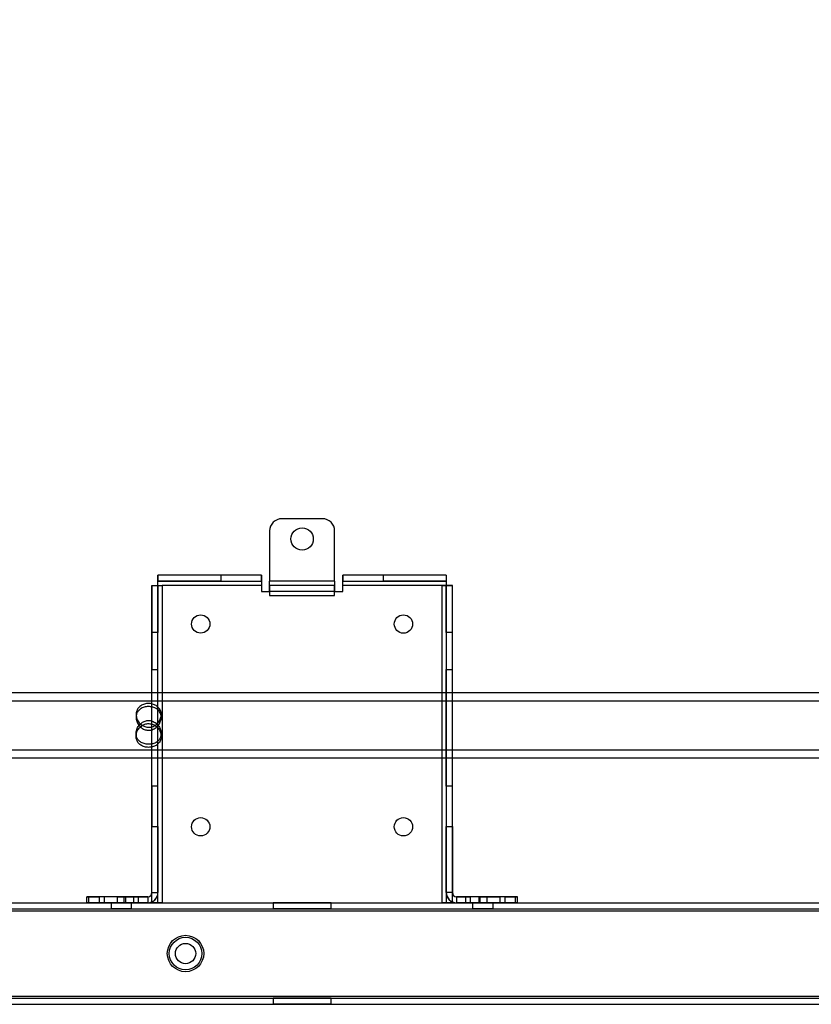
# Model space of a CAD drawing. Units: millimetres. Extents: x 5 to 292, y 5 to 205.
# Drawn here: x 45 to 53, y 101 to 111 of the extents above; entities that cross this region are included whole.
import ezdxf

# ---------------------------------------------------------------- set-up
doc = ezdxf.new("R2010")
doc.units = ezdxf.units.MM
doc.styles.add('SLDTEXTSTYLE0', font='TXT', dxfattribs={"width": 0.75})
doc.dimstyles.new('SLDDIMSTYLE1', dxfattribs={"dimtxt": 2.5, "dimasz": 2.5, "dimexe": 0, "dimexo": 0.0625, "dimtad": 1, "dimdec": 0, "dimlfac": 24, "dimrnd": 1e-09, "dimzin": 12, "dimdsep": 46, "dimtxsty": 'SLDTEXTSTYLE0', "dimblk1": 'CLOSED', "dimblk2": 'CLOSED', "dimsah": 1, "dimcen": 0.09, "dimadec": 0, "dimazin": 3, "dimtfac": 1, "dimtofl": 0, "dimtmove": 0, "dimatfit": 3, "dimldrblk": 'CLOSED', "dimfxl": 0, "dimfrac": 2, "dimtolj": 1, "dimtzin": 12, "dimarcsym": 0})

# ---------------------------------------------------------------- blocks, each defined once
blk = doc.blocks.new('_CLOSED')
at = {"color": 0, "linetype": 'ByBlock', "lineweight": -2}
for p, q in [((-1, 0.166667), (0, 0)), ((-1, 0.166667), (-1, -0.166667)), ((0, 0), (-1, -0.166667)), ((0, 0), (-1, 0))]:
    blk.add_line(p, q, dxfattribs=at)
blk = doc.blocks.new('_D_5')
at = {"color": 7, "linetype": 'Continuous', "lineweight": 18}
for p, q in [((60.085, 126.577), (59.323, 126.577)), ((59.323, 126.577), (59.323, 122.608)), ((70.887, 126.577), (71.649, 126.577)), ((71.649, 126.577), (71.649, 122.608)), ((59.323, 122.608), (60.085, 122.608)), ((71.649, 122.608), (70.887, 122.608)), ((37.346, 111.053), (37.346, 119.868)), ((96.513, 111.053), (96.513, 119.868)), ((96.513, 118.868), (37.346, 118.868))]:
    blk.add_line(p, q, dxfattribs=at)
at = {"color": 7, "linetype": 'Continuous', "lineweight": 18, "xscale": 2.5, "yscale": 2.5, "rotation": 180.0000000000004}
blk.add_blockref('_CLOSED', (37.346, 118.868, -17.54), dxfattribs=at)
at = {"color": 7, "linetype": 'Continuous', "lineweight": 18, "xscale": 2.5, "yscale": 2.5}
blk.add_blockref('_CLOSED', (96.513, 118.868, -17.54), dxfattribs=at)
at = {"color": 7, "linetype": 'Continuous', "lineweight": 18, "char_height": 2.5, "attachment_point": 1, "style": 'SLDTEXTSTYLE0'}
for s, insert in [('55 7/8"', (60.085, 125.831)), ('1420mm', (58.667, 122.091))]:
    blk.add_mtext(s, dxfattribs=dict(at, insert=insert))

msp = doc.modelspace()

# ---------------------------------------------------------------- linework, layer by layer
at = {"color": 7, "linetype": 'Continuous', "lineweight": 25}
for p, q in [((48.388, 105.741), (47.971, 105.741)), ((47.846, 105.616), (47.846, 105.099)), ((48.513, 105.099), (48.513, 105.616)), ((47.763, 105.161), (46.7, 105.161)), ((46.7, 105.057), (46.7, 105.161)), ((47.346, 105.161), (46.7, 105.161)), ((46.7, 105.161), (46.7, 105.099)), ((47.763, 105.161), (47.346, 105.161)), ((47.346, 105.161), (47.346, 105.099)), ((47.763, 105.161), (47.763, 105.057)), ((47.763, 105.099), (47.763, 105.161)), ((49.658, 105.161), (48.596, 105.161)), ((48.596, 105.057), (48.596, 105.161)), ((49.013, 105.161), (48.596, 105.161)), ((48.596, 105.161), (48.596, 105.099)), ((49.658, 105.161), (49.013, 105.161)), ((49.013, 105.099), (49.013, 105.161)), ((49.658, 105.161), (49.658, 105.057)), ((49.658, 105.161), (49.658, 105.099)), ((46.638, 101.903), (46.638, 105.057)), ((46.638, 105.057), (46.638, 104.574)), ((46.638, 105.057), (46.7, 105.057)), ((46.638, 105.057), (46.7, 105.057)), ((46.7, 105.057), (46.7, 105.099)), ((46.7, 105.099), (47.763, 105.099)), ((47.346, 105.099), (46.7, 105.099)), ((46.7, 105.057), (46.742, 105.057)), ((46.7, 105.057), (46.7, 104.574)), ((46.7, 101.903), (46.7, 105.057)), ((46.7, 105.057), (46.742, 105.057)), ((46.7, 105.057), (46.742, 105.057)), ((47.763, 105.057), (46.742, 105.057)), ((46.742, 105.057), (46.742, 101.799)), ((47.346, 105.099), (47.763, 105.099)), ((47.763, 105.099), (47.763, 105.057)), ((47.763, 105.057), (47.763, 104.994)), ((48.513, 105.099), (47.846, 105.099)), ((47.846, 105.057), (47.846, 105.099)), ((47.846, 104.994), (47.846, 105.099)), ((47.846, 105.057), (47.846, 104.994)), ((48.513, 105.057), (47.846, 105.057)), ((47.846, 105.057), (47.846, 104.994)), ((48.513, 105.099), (48.513, 105.057)), ((48.513, 105.099), (48.513, 104.994)), ((48.513, 105.057), (48.513, 104.994)), ((48.513, 104.994), (48.513, 105.057)), ((48.596, 105.099), (49.658, 105.099)), ((48.596, 105.057), (48.596, 105.099)), ((48.596, 105.099), (49.013, 105.099)), ((49.617, 105.057), (48.596, 105.057)), ((48.596, 104.994), (48.596, 105.057)), ((49.658, 105.099), (49.013, 105.099)), ((49.617, 101.799), (49.617, 105.057)), ((49.658, 105.057), (49.617, 105.057)), ((49.617, 105.057), (49.658, 105.057)), ((49.617, 105.057), (49.658, 105.057)), ((49.658, 105.099), (49.658, 105.057)), ((49.658, 105.057), (49.658, 101.903)), ((49.658, 104.574), (49.658, 105.057)), ((49.721, 105.057), (49.658, 105.057)), ((49.658, 105.057), (49.721, 105.057)), ((49.721, 104.574), (49.721, 105.057)), ((49.721, 101.903), (49.721, 105.057)), ((47.763, 104.994), (47.846, 104.994)), ((48.513, 104.994), (47.846, 104.994)), ((47.846, 104.994), (47.846, 104.953)), ((47.846, 104.994), (47.846, 104.953)), ((47.846, 104.994), (47.846, 104.953)), ((47.846, 104.953), (48.513, 104.953)), ((48.513, 104.953), (48.513, 104.994)), ((48.513, 104.953), (48.513, 104.994)), ((48.513, 104.953), (48.513, 104.994)), ((48.513, 104.994), (48.596, 104.994)), ((46.638, 104.574), (46.638, 104.192)), ((46.7, 104.574), (46.638, 104.574)), ((46.7, 104.192), (46.7, 104.574)), ((49.658, 104.574), (49.658, 104.192)), ((49.721, 104.574), (49.658, 104.574)), ((49.721, 104.192), (49.721, 104.574)), ((46.638, 102.996), (46.638, 104.192)), ((46.638, 104.192), (46.7, 104.192)), ((46.7, 102.996), (46.7, 104.192)), ((49.658, 102.996), (49.658, 104.192)), ((49.658, 104.192), (49.721, 104.192)), ((49.721, 102.996), (49.721, 104.192)), ((94.173, 103.953), (43.34, 103.953)), ((94.173, 103.869), (43.34, 103.869)), ((46.475, 103.731), (46.475, 103.703)), ((46.733, 103.703), (46.733, 103.731)), ((46.475, 103.536), (46.475, 103.508)), ((46.733, 103.508), (46.733, 103.536)), ((43.34, 103.369), (94.173, 103.369)), ((43.34, 103.286), (94.173, 103.286)), ((46.638, 102.996), (46.638, 102.581)), ((46.7, 102.996), (46.638, 102.996)), ((46.7, 102.581), (46.7, 102.996)), ((49.658, 102.996), (49.658, 102.581)), ((49.721, 102.996), (49.658, 102.996)), ((49.721, 102.581), (49.721, 102.996)), ((46.638, 101.903), (46.638, 102.581)), ((46.638, 102.581), (46.7, 102.581)), ((46.7, 102.581), (46.7, 101.903)), ((49.658, 101.903), (49.658, 102.581)), ((49.658, 102.581), (49.721, 102.581)), ((49.721, 102.581), (49.721, 101.903)), ((46.638, 101.807), (46.638, 101.903)), ((46.638, 101.903), (46.7, 101.903)), ((46.7, 101.799), (46.7, 101.903)), ((49.721, 101.903), (49.658, 101.903)), ((49.658, 101.903), (49.658, 101.799)), ((49.721, 101.807), (49.721, 101.903)), ((37.888, 101.799), (95.971, 101.799)), ((40.096, 101.799), (93.763, 101.799)), ((45.971, 101.861), (46.096, 101.861)), ((45.992, 101.861), (45.971, 101.861)), ((45.971, 101.799), (45.971, 101.861)), ((46.096, 101.799), (45.971, 101.799)), ((45.971, 101.799), (45.992, 101.799)), ((46.35, 101.861), (45.992, 101.861)), ((45.992, 101.799), (45.992, 101.861)), ((45.992, 101.799), (46.35, 101.799)), ((46.596, 101.861), (46.096, 101.861)), ((46.096, 101.861), (46.096, 101.799)), ((46.596, 101.799), (46.096, 101.799)), ((46.148, 101.861), (46.148, 101.799)), ((46.283, 101.861), (46.148, 101.861)), ((46.283, 101.799), (46.148, 101.799)), ((46.221, 101.799), (46.221, 101.736)), ((46.429, 101.799), (46.221, 101.799)), ((46.283, 101.861), (46.367, 101.861)), ((46.283, 101.861), (46.283, 101.799)), ((46.283, 101.799), (46.367, 101.799)), ((46.454, 101.861), (46.35, 101.861)), ((46.35, 101.861), (46.35, 101.799)), ((46.35, 101.799), (46.454, 101.799)), ((46.367, 101.861), (46.502, 101.861)), ((46.367, 101.861), (46.367, 101.799)), ((46.367, 101.799), (46.502, 101.799)), ((46.429, 101.736), (46.429, 101.799)), ((46.454, 101.861), (46.596, 101.861)), ((46.454, 101.799), (46.454, 101.861)), ((46.454, 101.799), (46.596, 101.799)), ((46.502, 101.799), (46.502, 101.861)), ((46.596, 101.861), (46.596, 101.799)), ((46.638, 101.799), (46.638, 101.807)), ((46.7, 101.799), (46.638, 101.799)), ((46.742, 101.799), (46.638, 101.799)), ((46.742, 101.799), (46.7, 101.799)), ((46.742, 101.799), (49.617, 101.799)), ((47.881, 101.799), (47.881, 101.736)), ((48.477, 101.799), (47.881, 101.799)), ((48.477, 101.736), (48.477, 101.799)), ((49.658, 101.799), (49.617, 101.799)), ((49.721, 101.799), (49.617, 101.799)), ((49.658, 101.799), (49.721, 101.799)), ((49.721, 101.799), (49.721, 101.807)), ((49.763, 101.861), (49.904, 101.861)), ((50.263, 101.861), (49.763, 101.861)), ((49.763, 101.861), (49.763, 101.799)), ((49.763, 101.799), (49.904, 101.799)), ((50.263, 101.799), (49.763, 101.799)), ((49.856, 101.861), (49.856, 101.799)), ((49.992, 101.861), (49.856, 101.861)), ((49.992, 101.799), (49.856, 101.799)), ((50.008, 101.861), (49.904, 101.861)), ((49.904, 101.861), (49.904, 101.799)), ((49.904, 101.799), (50.008, 101.799)), ((49.929, 101.799), (49.929, 101.736)), ((50.138, 101.799), (49.929, 101.799)), ((49.992, 101.861), (50.075, 101.861)), ((49.992, 101.861), (49.992, 101.799)), ((50.075, 101.799), (49.992, 101.799)), ((50.367, 101.861), (50.008, 101.861)), ((50.008, 101.799), (50.008, 101.861)), ((50.008, 101.799), (50.367, 101.799)), ((50.075, 101.861), (50.21, 101.861)), ((50.075, 101.861), (50.075, 101.799)), ((50.075, 101.799), (50.21, 101.799)), ((50.138, 101.736), (50.138, 101.799)), ((50.21, 101.799), (50.21, 101.861)), ((50.263, 101.861), (50.388, 101.861)), ((50.263, 101.799), (50.263, 101.861)), ((50.388, 101.799), (50.263, 101.799)), ((50.388, 101.861), (50.367, 101.861)), ((50.367, 101.861), (50.367, 101.799)), ((50.367, 101.799), (50.388, 101.799)), ((50.388, 101.799), (50.388, 101.861)), ((37.888, 101.736), (95.971, 101.736)), ((37.888, 101.715), (95.971, 101.715)), ((40.096, 101.736), (93.763, 101.736)), ((40.096, 101.715), (93.763, 101.715)), ((46.429, 101.736), (46.221, 101.736)), ((48.477, 101.736), (47.881, 101.736)), ((50.138, 101.736), (49.929, 101.736)), ((37.888, 100.84), (95.971, 100.84)), ((37.888, 100.819), (95.971, 100.819)), ((40.096, 100.84), (93.763, 100.84)), ((40.096, 100.819), (93.763, 100.819)), ((47.881, 100.819), (47.881, 100.757)), ((48.477, 100.819), (47.881, 100.819)), ((48.477, 100.757), (48.477, 100.819)), ((37.888, 100.757), (95.971, 100.757)), ((40.096, 100.757), (93.763, 100.757)), ((48.477, 100.757), (47.881, 100.757))]:
    msp.add_line(p, q, dxfattribs=at)
for centre, radius in [((48.179, 105.533), 0.115), ((48.179, 105.533), 0.115), ((47.139, 104.66), 0.0937), ((47.139, 104.66), 0.0937), ((49.219, 104.66), 0.0938), ((49.219, 104.66), 0.0938), ((47.139, 102.579), 0.0938), ((47.139, 102.579), 0.0938), ((49.219, 102.579), 0.0938), ((49.219, 102.579), 0.0938), ((46.983, 101.278), 0.187), ((46.983, 101.278), 0.167), ((46.983, 101.278), 0.167), ((46.983, 101.278), 0.167), ((46.983, 101.278), 0.104), ((46.983, 101.278), 0.104)]:
    msp.add_circle(centre, radius, dxfattribs=at)
for centre, radius, start, end in [((47.971, 105.616), 0.125, 90, 180), ((47.971, 105.616), 0.125, 90, 180), ((48.388, 105.616), 0.125, 0, 90), ((48.388, 105.616), 0.125, 0, 90), ((46.596, 101.903), 0.0417, 270, 0), ((46.596, 101.903), 0.0417, 270, 0), ((46.596, 101.903), 0.104, 270, 0), ((46.596, 101.903), 0.104, 293.5782, 0), ((49.763, 101.903), 0.104, 180, 270), ((49.763, 101.903), 0.104, 180, 246.4218), ((49.763, 101.903), 0.0417, 180, 270), ((49.763, 101.903), 0.0417, 180, 270), ((46.596, 101.903), 0.104, 270, 293.5782), ((49.763, 101.903), 0.104, 246.4218, 270)]:
    msp.add_arc(centre, radius, start, end, dxfattribs=at)
for points, knots in [([(46.475, 103.731), (46.476, 103.744), (46.479, 103.77), (46.5, 103.803), (46.53, 103.828), (46.571, 103.843), (46.614, 103.846), (46.655, 103.837), (46.691, 103.819), (46.718, 103.791), (46.734, 103.754), (46.734, 103.713), (46.721, 103.674), (46.697, 103.639), (46.661, 103.612), (46.619, 103.599), (46.576, 103.602), (46.537, 103.618), (46.505, 103.646), (46.48, 103.686), (46.477, 103.716), (46.475, 103.731)], [0, 0, 0, 0, 0.051058, 0.102038, 0.155096, 0.210305, 0.263096, 0.312504, 0.362913, 0.416955, 0.471904, 0.523754, 0.573471, 0.624706, 0.67911, 0.733832, 0.784823, 0.834073, 0.886043, 0.941081, 1, 1, 1, 1]), ([(46.475, 103.703), (46.476, 103.716), (46.479, 103.741), (46.498, 103.772), (46.528, 103.796), (46.567, 103.811), (46.611, 103.814), (46.65, 103.808), (46.685, 103.793), (46.714, 103.769), (46.732, 103.733), (46.735, 103.693), (46.725, 103.654), (46.704, 103.618), (46.672, 103.588), (46.631, 103.57), (46.588, 103.568), (46.549, 103.581), (46.516, 103.605), (46.489, 103.641), (46.476, 103.676), (46.475, 103.697), (46.475, 103.703)], [0, 0, 0, 0, 0.0491215, 0.0981233, 0.1502537, 0.206716, 0.2596269, 0.3057132, 0.3529109, 0.4065569, 0.4629591, 0.514453, 0.5616562, 0.6101675, 0.6636967, 0.7202195, 0.7711755, 0.816691, 0.8652648, 0.9202825, 0.9760101, 1, 1, 1, 1]), ([(46.475, 103.536), (46.476, 103.523), (46.479, 103.498), (46.498, 103.467), (46.528, 103.443), (46.567, 103.428), (46.611, 103.425), (46.65, 103.431), (46.685, 103.445), (46.714, 103.47), (46.732, 103.506), (46.735, 103.546), (46.725, 103.585), (46.704, 103.621), (46.672, 103.651), (46.631, 103.669), (46.588, 103.671), (46.549, 103.658), (46.516, 103.634), (46.489, 103.598), (46.476, 103.563), (46.475, 103.542), (46.475, 103.536)], [0, 0, 0, 0, 0.049122, 0.098123, 0.150254, 0.206716, 0.259627, 0.305713, 0.352911, 0.406557, 0.462959, 0.514453, 0.561656, 0.610168, 0.663697, 0.720219, 0.771175, 0.816691, 0.865265, 0.920282, 0.97601, 1, 1, 1, 1]), ([(46.475, 103.508), (46.476, 103.495), (46.479, 103.469), (46.5, 103.436), (46.53, 103.411), (46.571, 103.396), (46.614, 103.393), (46.655, 103.401), (46.691, 103.419), (46.718, 103.448), (46.734, 103.485), (46.734, 103.526), (46.721, 103.565), (46.697, 103.6), (46.661, 103.627), (46.619, 103.64), (46.576, 103.637), (46.537, 103.621), (46.505, 103.592), (46.48, 103.553), (46.477, 103.523), (46.475, 103.508)], [0, 0, 0, 0, 0.051058, 0.102038, 0.155096, 0.210305, 0.263096, 0.312504, 0.362913, 0.416955, 0.471904, 0.523754, 0.573471, 0.624706, 0.67911, 0.733832, 0.784823, 0.834073, 0.886043, 0.941081, 1, 1, 1, 1])]:
    msp.add_open_spline(points, degree=3, knots=knots, dxfattribs=at)

# ---------------------------------------------------------------- dimensions: what is measured, and where the dimension line sits
at = {"color": 7, "linetype": 'Continuous', "lineweight": 18}
dim = msp.add_linear_dim(base=(37.346, 118.868), p1=(96.513, 110.053), p2=(37.346, 110.053), dimstyle='SLDDIMSTYLE1', dxfattribs=at)
dim.commit()
dim.dimension.update_dxf_attribs({"geometry": '_D_5', "text_midpoint": (65.486, 118.868), "dimtype": 160})

doc.saveas('drawing.dxf')
